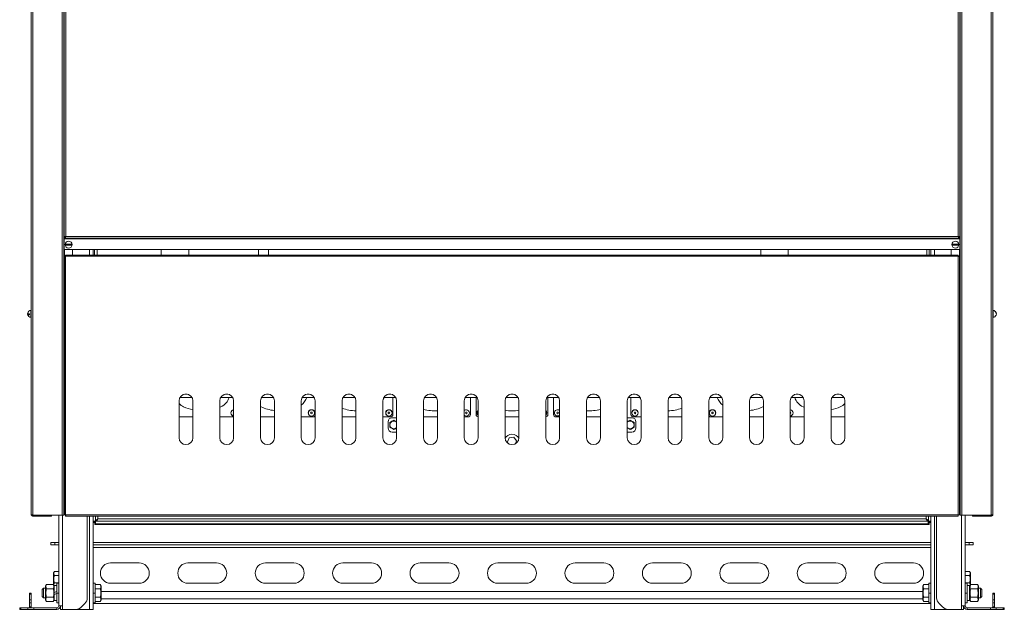
# Model space of a CAD drawing. Units: millimetres. Extents: x -1986 to 2526, y -1907 to 915.
# Drawn here: x -1986 to -778, y -531 to 192 of the extents above; entities that cross this region are included whole.
import ezdxf

# ---------------------------------------------------------------- set-up
doc = ezdxf.new("R2010")
doc.units = ezdxf.units.MM

msp = doc.modelspace()

# ---------------------------------------------------------------- linework, layer by layer
at = {"color": 7, "linetype": 'Continuous', "lineweight": 15}
for p, q in [((-1971.8, 641), (-1971.8, -415)), ((-1931.8, 640.7), (-1931.8, -415.8)), ((-831.8, 640.7), (-831.8, -415.8)), ((-791.8, 641), (-791.8, -415)), ((-1931.3, 440.7), (-1931.3, -74.6)), ((-832.3, -74.6), (-832.3, 440.7)), ((-1931.3, -74.6), (-1930.3, -74.6)), ((-1929.9, -75), (-1931.3, -75)), ((-1931.3, -75), (-1931.3, -76)), ((-1929.9, -76), (-1931.3, -76)), ((-1931.3, -76), (-1931.3, -77)), ((-1931.3, -77), (-1931.3, -90)), ((-1929.9, -76), (-1929.9, -75)), ((-1929.9, -76), (-833.6, -76)), ((-1929.4, -83.4), (-1922.2, -83.4)), ((-1922.2, -84.6), (-1929.4, -84.6)), ((-841.4, -83.4), (-834.2, -83.4)), ((-834.2, -84.6), (-841.4, -84.6)), ((-833.6, -76), (-833.6, -75)), ((-832.3, -75), (-833.6, -75)), ((-832.3, -76), (-833.6, -76)), ((-832.3, -74.6), (-833.3, -74.6)), ((-832.3, -75), (-832.3, -76)), ((-832.3, -76), (-832.3, -77)), ((-832.3, -77), (-832.3, -90)), ((-832.3, -90), (-1931.3, -90)), ((-1920.8, -97), (-1920.8, -90)), ((-1895.8, -97), (-1895.8, -90)), ((-1893.8, -97), (-1893.8, -90)), ((-1812.1, -90), (-1812.1, -97)), ((-1778.4, -97), (-1778.4, -90)), ((-1692.7, -90), (-1692.7, -97)), ((-1680.7, -97), (-1680.7, -90)), ((-1076.6, -90), (-1076.6, -97)), ((-1042.9, -97), (-1042.9, -90)), ((-869.8, -90), (-869.8, -97)), ((-867.8, -97), (-867.8, -90)), ((-842.8, -97), (-842.8, -90)), ((-1930.8, -415.6), (-1930.8, -98.4)), ((-1929.8, -98.4), (-1930.8, -98.4)), ((-1929.4, -98), (-1929.4, -97)), ((-1929.4, -97), (-834.2, -97)), ((-834.2, -98), (-834.2, -97)), ((-833.8, -98.4), (-832.8, -98.4)), ((-832.8, -98.4), (-832.8, -415.6)), ((-1930.8, -141.8), (-1931.8, -141.8)), ((-832.8, -141.8), (-831.8, -141.8)), ((-1973.9, -169), (-1973.9, -170.2)), ((-1971.8, -164.7), (-1972, -164.7)), ((-1972, -164.7), (-1972, -173.2)), ((-1931.8, -161.8), (-1930.8, -161.8)), ((-831.8, -161.8), (-832.8, -161.8)), ((-791.5, -164.7), (-791.8, -164.7)), ((-791.5, -170.6), (-791.5, -164.7)), ((-789.6, -165.8), (-789.6, -165.4)), ((-1972, -173.2), (-1971.8, -173.2)), ((-791.8, -173.2), (-791.5, -173.2)), ((-791.5, -173.2), (-791.5, -170.6)), ((-1790.3, -275.9), (-1790.3, -320.9)), ((-1789.1, -271.5), (-1774.5, -271.5)), ((-1773.3, -320.9), (-1773.3, -275.9)), ((-1740.3, -275.9), (-1740.3, -320.9)), ((-1739.1, -271.5), (-1724.5, -271.5)), ((-1723.3, -320.9), (-1723.3, -275.9)), ((-1690.3, -275.9), (-1690.3, -320.9)), ((-1689.1, -271.5), (-1674.5, -271.5)), ((-1673.3, -320.9), (-1673.3, -275.9)), ((-1640.3, -275.9), (-1640.3, -320.9)), ((-1639.1, -271.5), (-1624.5, -271.5)), ((-1623.3, -320.9), (-1623.3, -275.9)), ((-1590.3, -275.9), (-1590.3, -320.9)), ((-1589.1, -271.5), (-1574.5, -271.5)), ((-1573.3, -320.9), (-1573.3, -275.9)), ((-1540.3, -275.9), (-1540.3, -320.9)), ((-1539.1, -271.5), (-1524.5, -271.5)), ((-1527.8, -271.5), (-1527.8, -292.5)), ((-1523.3, -320.9), (-1523.3, -275.9)), ((-1490.3, -275.9), (-1490.3, -320.9)), ((-1489.1, -271.5), (-1474.5, -271.5)), ((-1473.3, -320.9), (-1473.3, -275.9)), ((-1440.3, -275.9), (-1440.3, -320.9)), ((-1439.1, -271.5), (-1424.5, -271.5)), ((-1432.8, -271.5), (-1432.8, -292.5)), ((-1425.8, -271.5), (-1425.8, -292.5)), ((-1423.3, -320.9), (-1423.3, -275.9)), ((-1390.3, -275.9), (-1390.3, -320.9)), ((-1389.1, -271.5), (-1374.5, -271.5)), ((-1373.3, -320.9), (-1373.3, -275.9)), ((-1340.3, -275.9), (-1340.3, -320.9)), ((-1339.1, -271.5), (-1324.5, -271.5)), ((-1337.8, -271.5), (-1337.8, -292.5)), ((-1330.8, -271.5), (-1330.8, -292.5)), ((-1323.3, -320.9), (-1323.3, -275.9)), ((-1290.3, -275.9), (-1290.3, -320.9)), ((-1289.1, -271.5), (-1274.5, -271.5)), ((-1273.3, -320.9), (-1273.3, -275.9)), ((-1240.3, -275.9), (-1240.3, -320.9)), ((-1239.1, -271.5), (-1224.5, -271.5)), ((-1235.8, -271.5), (-1235.8, -292.5)), ((-1223.3, -320.9), (-1223.3, -275.9)), ((-1190.3, -275.9), (-1190.3, -320.9)), ((-1189.1, -271.5), (-1174.5, -271.5)), ((-1173.3, -320.9), (-1173.3, -275.9)), ((-1140.3, -275.9), (-1140.3, -320.9)), ((-1139.1, -271.5), (-1124.5, -271.5)), ((-1123.3, -320.9), (-1123.3, -275.9)), ((-1090.3, -275.9), (-1090.3, -320.9)), ((-1089.1, -271.5), (-1074.5, -271.5)), ((-1073.3, -320.9), (-1073.3, -275.9)), ((-1040.3, -275.9), (-1040.3, -320.9)), ((-1039.1, -271.5), (-1024.5, -271.5)), ((-1023.3, -320.9), (-1023.3, -275.9)), ((-990.3, -275.9), (-990.3, -320.9)), ((-989.1, -271.5), (-974.5, -271.5)), ((-973.3, -320.9), (-973.3, -275.9)), ((-1740.3, -283.6), (-1739, -283)), ((-1690.3, -282.7), (-1689.6, -283)), ((-1074, -283), (-1073.3, -282.7)), ((-1024.6, -283), (-1023.3, -283.6)), ((-1773.3, -295.5), (-1790.3, -295.5)), ((-1723.3, -295.5), (-1740.3, -295.5)), ((-1673.3, -295.5), (-1690.3, -295.5)), ((-1625.8, -295.5), (-1640.3, -295.5)), ((-1573.3, -295.5), (-1590.3, -295.5)), ((-1530.8, -295.5), (-1540.3, -295.5)), ((-1533.8, -301.5), (-1533.8, -309)), ((-1523.3, -296.5), (-1528.8, -296.5)), ((-1473.3, -295.5), (-1490.3, -295.5)), ((-1435.8, -295.5), (-1440.3, -295.5)), ((-1373.3, -295.5), (-1390.3, -295.5)), ((-1323.3, -295.5), (-1327.8, -295.5)), ((-1273.3, -295.5), (-1290.3, -295.5)), ((-1234.8, -296.5), (-1240.3, -296.5)), ((-1223.3, -295.5), (-1232.8, -295.5)), ((-1229.8, -309), (-1229.8, -301.5)), ((-1173.3, -295.5), (-1190.3, -295.5)), ((-1123.3, -295.5), (-1137.8, -295.5)), ((-1073.3, -295.5), (-1090.3, -295.5)), ((-1023.3, -295.5), (-1040.3, -295.5)), ((-973.3, -295.5), (-990.3, -295.5)), ((-1528.8, -314), (-1523.3, -314)), ((-1240.3, -314), (-1234.8, -314)), ((-1385.3, -320.9), (-1387.5, -326.2)), ((-1379.6, -320.1), (-1385.3, -320.9)), ((-1376.1, -324.7), (-1379.6, -320.1)), ((-1377.5, -328.2), (-1376.1, -324.7)), ((-1387.5, -326.2), (-1385.9, -328.3)), ((-1930.8, -341.8), (-1931.8, -341.8)), ((-832.8, -341.8), (-831.8, -341.8)), ((-1931.8, -361.8), (-1930.8, -361.8)), ((-831.8, -361.8), (-832.8, -361.8)), ((-1969.8, -415.8), (-1933.8, -415.8)), ((-1969.8, -416), (-1969.8, -417)), ((-1969.8, -416), (-1946.8, -416)), ((-1969.8, -417), (-1946.8, -417)), ((-1946.8, -417), (-1946.8, -416)), ((-1937.8, -527), (-1937.8, -415.8)), ((-1931.8, -415.8), (-1933.8, -415.8)), ((-1930.8, -415.6), (-1931.8, -415.6)), ((-1929.8, -415.6), (-1930.8, -415.6)), ((-1929.6, -415.6), (-1929.2, -415.6)), ((-1929.4, -416), (-1929.4, -417)), ((-834.2, -417), (-1929.4, -417)), ((-1902.8, -417), (-1902.8, -517.3)), ((-1895.8, -531.5), (-1895.8, -417)), ((-1892.8, -423.2), (-1892.8, -417)), ((-870.8, -417), (-870.8, -423.2)), ((-867.8, -531.5), (-867.8, -417)), ((-860.8, -517.3), (-860.8, -417)), ((-833.9, -415.6), (-834.4, -415.6)), ((-834.2, -416), (-834.2, -417)), ((-833.8, -415.6), (-832.8, -415.6)), ((-832.8, -415.6), (-831.8, -415.6)), ((-831.8, -415.8), (-829.8, -415.8)), ((-793.8, -415.8), (-829.8, -415.8)), ((-825.8, -415.8), (-825.8, -527)), ((-793.8, -416), (-816.8, -416)), ((-816.8, -417), (-816.8, -416)), ((-793.8, -417), (-816.8, -417)), ((-793.8, -416), (-793.8, -417)), ((-1895.8, -423.2), (-1892.8, -423.2)), ((-1895.8, -425.1), (-1893.8, -425.1)), ((-1893.4, -427.5), (-1893.4, -425.5)), ((-1893.4, -427.5), (-870.1, -427.5)), ((-1892.6, -426.5), (-1892.6, -423.5)), ((-871, -423.5), (-1892.6, -423.5)), ((-871, -426.5), (-1892.6, -426.5)), ((-871, -426.5), (-871, -423.5)), ((-867.8, -423.2), (-870.8, -423.2)), ((-870.1, -427.5), (-870.1, -425.5)), ((-867.8, -425.1), (-869.8, -425.1)), ((-1947.5, -452.5), (-1947.5, -449.5)), ((-1947.5, -449.5), (-1942.5, -449.5)), ((-1942.5, -452.5), (-1947.5, -452.5)), ((-1942.5, -449.5), (-1942.5, -452.5)), ((-1942.5, -449.5), (-1937.8, -449.5)), ((-1942.5, -452.5), (-1937.8, -452.5)), ((-1895.8, -449.5), (-867.8, -449.5)), ((-1895.8, -452.5), (-867.8, -452.5)), ((-825.8, -449.5), (-821, -449.5)), ((-825.8, -452.5), (-821, -452.5)), ((-821, -452.5), (-821, -449.5)), ((-821, -449.5), (-816, -449.5)), ((-816, -452.5), (-821, -452.5)), ((-816, -449.5), (-816, -452.5)), ((-1839.3, -474.5), (-1874.3, -474.5)), ((-1744.3, -474.5), (-1779.3, -474.5)), ((-1649.3, -474.5), (-1684.3, -474.5)), ((-1554.3, -474.5), (-1589.3, -474.5)), ((-1459.3, -474.5), (-1494.3, -474.5)), ((-1364.3, -474.5), (-1399.3, -474.5)), ((-1269.3, -474.5), (-1304.3, -474.5)), ((-1174.3, -474.5), (-1209.3, -474.5)), ((-1079.3, -474.5), (-1114.3, -474.5)), ((-984.3, -474.5), (-1019.3, -474.5)), ((-889.3, -474.5), (-924.3, -474.5)), ((-1943.2, -485.2), (-1944.2, -486.9)), ((-1944.2, -486.9), (-1944.2, -501.6)), ((-1937.8, -485.2), (-1943.2, -485.2)), ((-1937.8, -489.8), (-1943.2, -489.8)), ((-825.8, -485.2), (-820.3, -485.2)), ((-825.8, -489.8), (-820.3, -489.8)), ((-819.4, -486.9), (-820.3, -485.2)), ((-819.4, -501.6), (-819.4, -486.9)), ((-1956.7, -505.5), (-1958.3, -507.1)), ((-1958.3, -507.1), (-1958.3, -515.9)), ((-1954.1, -505.5), (-1956.7, -505.5)), ((-1956.7, -505.5), (-1956.7, -511.5)), ((-1952.8, -501.1), (-1954.1, -503.2)), ((-1954.1, -519.7), (-1954.1, -503.2)), ((-1944.5, -501.1), (-1952.8, -501.1)), ((-1952.8, -506.3), (-1944.5, -506.3)), ((-1943.3, -503.2), (-1944.5, -501.1)), ((-1940.3, -502.4), (-1943.3, -502.4)), ((-1943.3, -502.4), (-1943.3, -510.9)), ((-1937.8, -499.1), (-1943.2, -499.1)), ((-1937.8, -499.5), (-1940.3, -499.5)), ((-1940.3, -511.5), (-1940.3, -499.5)), ((-1893.3, -499.5), (-1895.8, -499.5)), ((-1893.3, -499.5), (-1893.3, -511.5)), ((-1886.8, -501.1), (-1893.3, -501.1)), ((-1886.8, -506.3), (-1893.3, -506.3)), ((-1885.8, -502.9), (-1886.8, -501.1)), ((-1885.8, -511.5), (-1885.8, -502.9)), ((-1874.3, -499.5), (-1839.3, -499.5)), ((-1779.3, -499.5), (-1744.3, -499.5)), ((-1684.3, -499.5), (-1649.3, -499.5)), ((-1589.3, -499.5), (-1554.3, -499.5)), ((-1494.3, -499.5), (-1459.3, -499.5)), ((-1399.3, -499.5), (-1364.3, -499.5)), ((-1304.3, -499.5), (-1269.3, -499.5)), ((-1209.3, -499.5), (-1174.3, -499.5)), ((-1114.3, -499.5), (-1079.3, -499.5)), ((-1019.3, -499.5), (-984.3, -499.5)), ((-924.3, -499.5), (-889.3, -499.5)), ((-876.7, -501.1), (-877.8, -502.9)), ((-877.8, -502.9), (-877.8, -520)), ((-876.7, -501.1), (-870.3, -501.1)), ((-876.7, -506.3), (-870.3, -506.3)), ((-867.8, -499.5), (-870.3, -499.5)), ((-870.3, -511.5), (-870.3, -499.5)), ((-825.8, -499.1), (-820.3, -499.1)), ((-823.3, -499.5), (-825.8, -499.5)), ((-823.3, -499.5), (-823.3, -511.5)), ((-820.3, -502.4), (-823.3, -502.4)), ((-819, -501.1), (-820.3, -503.2)), ((-820.3, -520.6), (-820.3, -502.4)), ((-819, -501.1), (-810.7, -501.1)), ((-810.7, -506.3), (-819, -506.3)), ((-809.5, -503.2), (-810.7, -501.1)), ((-809.5, -503.2), (-809.5, -511.5)), ((-806.9, -505.5), (-809.5, -505.5)), ((-805.3, -507.1), (-806.9, -505.5)), ((-806.9, -517.5), (-806.9, -505.5)), ((-805.3, -511.5), (-805.3, -507.1)), ((-1973.8, -511.5), (-1971.8, -511.5)), ((-1973.8, -512.9), (-1973.8, -511.5)), ((-1973.8, -520), (-1973.8, -512.9)), ((-1971.8, -511.5), (-1971.8, -512.9)), ((-1971.8, -512.9), (-1971.8, -520)), ((-1958.3, -515.9), (-1956.7, -517.5)), ((-1956.7, -511.5), (-1956.7, -517.5)), ((-1956.7, -517.5), (-1954.1, -517.5)), ((-1952.8, -516.7), (-1944.5, -516.7)), ((-1943.3, -513.1), (-1943.3, -510.9)), ((-1943.3, -513.1), (-1943.3, -520.6)), ((-1940.3, -523.5), (-1940.3, -511.5)), ((-1893.3, -511.5), (-1893.3, -523.5)), ((-1886.8, -516.7), (-1893.3, -516.7)), ((-877.8, -509.5), (-1885.8, -509.5)), ((-1885.8, -520), (-1885.8, -511.5)), ((-876.7, -516.7), (-870.3, -516.7)), ((-870.3, -523.5), (-870.3, -511.5)), ((-823.3, -511.5), (-823.3, -523.5)), ((-810.7, -516.7), (-819, -516.7)), ((-809.5, -511.5), (-809.5, -519.7)), ((-809.5, -517.5), (-806.9, -517.5)), ((-806.9, -517.5), (-805.3, -515.9)), ((-805.3, -515.9), (-805.3, -511.5)), ((-791.8, -511.5), (-789.8, -511.5)), ((-791.8, -512.9), (-791.8, -511.5)), ((-791.8, -520), (-791.8, -512.9)), ((-789.8, -511.5), (-789.8, -512.9)), ((-789.8, -512.9), (-789.8, -520)), ((-1985.8, -531.5), (-1985.8, -529.5)), ((-1985.8, -529.5), (-1984.3, -529.5)), ((-1984.3, -531.5), (-1985.8, -531.5)), ((-1984.3, -529.5), (-1975.7, -529.5)), ((-1975.7, -531.5), (-1984.3, -531.5)), ((-1975.7, -529.5), (-1968.6, -529.5)), ((-1968.6, -531.5), (-1975.7, -531.5)), ((-1973.8, -523.5), (-1973.8, -520)), ((-1973.8, -528.5), (-1973.8, -523.5)), ((-1971.8, -520), (-1971.8, -523.5)), ((-1971.8, -528.5), (-1971.8, -523.5)), ((-1940.3, -529.5), (-1968.6, -529.5)), ((-1940.3, -531.5), (-1968.6, -531.5)), ((-1954.1, -519.7), (-1952.8, -521.8)), ((-1952.8, -521.8), (-1944.5, -521.8)), ((-1944.5, -521.8), (-1943.3, -519.7)), ((-1943.3, -520.6), (-1940.3, -520.6)), ((-1940.3, -523.5), (-1937.8, -523.5)), ((-1933.3, -527), (-1937.8, -527)), ((-1935.8, -531.5), (-1935.8, -527)), ((-1933.3, -531.5), (-1935.8, -531.5)), ((-1933.3, -531.5), (-1933.3, -527)), ((-1916.9, -531.5), (-1933.3, -531.5)), ((-1900.3, -531.5), (-1916.9, -531.5)), ((-1909.8, -528.5), (-1905.7, -524.4)), ((-1895.8, -531.5), (-1900.3, -531.5)), ((-1895.8, -523.5), (-1893.3, -523.5)), ((-867.8, -524.5), (-1895.8, -524.5)), ((-1893.3, -521.8), (-1886.8, -521.8)), ((-1886.8, -521.8), (-1885.8, -520)), ((-877.8, -520), (-876.7, -521.8)), ((-870.3, -521.8), (-876.7, -521.8)), ((-870.3, -523.5), (-867.8, -523.5)), ((-863.3, -531.5), (-867.8, -531.5)), ((-846.6, -531.5), (-863.3, -531.5)), ((-857.8, -524.4), (-853.7, -528.5)), ((-830.3, -531.5), (-846.6, -531.5)), ((-830.3, -531.5), (-830.3, -527)), ((-825.8, -527), (-830.3, -527)), ((-827.8, -531.5), (-830.3, -531.5)), ((-827.8, -531.5), (-827.8, -527)), ((-825.8, -523.5), (-823.3, -523.5)), ((-823.3, -520.6), (-820.3, -520.6)), ((-823.3, -529.5), (-794.9, -529.5)), ((-823.3, -531.5), (-794.9, -531.5)), ((-820.3, -519.7), (-819, -521.8)), ((-810.7, -521.8), (-819, -521.8)), ((-810.7, -521.8), (-809.5, -519.7)), ((-794.9, -529.5), (-787.8, -529.5)), ((-787.8, -531.5), (-794.9, -531.5)), ((-791.8, -523.5), (-791.8, -520)), ((-791.8, -523.5), (-791.8, -528.5)), ((-789.8, -520), (-789.8, -523.5)), ((-789.8, -523.5), (-789.8, -528.5)), ((-787.8, -529.5), (-779.2, -529.5)), ((-779.2, -531.5), (-787.8, -531.5)), ((-779.2, -529.5), (-777.8, -529.5)), ((-777.8, -531.5), (-779.2, -531.5)), ((-777.8, -529.5), (-777.8, -531.5))]:
    msp.add_line(p, q, dxfattribs=at)
at = {"color": 8, "linetype": 'Continuous', "lineweight": 0}
for p, q in [((-1969.8, 641.9), (-1969.8, -415.8)), ((-1933.8, 641.9), (-1933.8, -415.8)), ((-829.8, 641.9), (-829.8, -415.8)), ((-793.8, 641.9), (-793.8, -415.8)), ((-1929.3, 440), (-1929.3, -74)), ((-834.3, -74), (-834.3, 440)), ((-1931.3, -77), (-832.3, -77)), ((-1930.8, -74.6), (-1930.8, -75)), ((-1929.3, -74), (-834.3, -74)), ((-832.8, -74.6), (-832.8, -75)), ((-1930.8, -90), (-1930.8, -98.4)), ((-1900.3, -97), (-1900.3, -90)), ((-1890.8, -97), (-1890.8, -90)), ((-872.8, -90), (-872.8, -97)), ((-863.3, -97), (-863.3, -90)), ((-832.8, -90), (-832.8, -98.4)), ((-1929.4, -98.5), (-1929.4, -415.4)), ((-834.4, -98.4), (-1929.2, -98.4)), ((-834.2, -415.4), (-834.2, -98.5)), ((-1931.3, -161.8), (-1931.3, -141.8)), ((-832.3, -161.8), (-832.3, -141.8)), ((-1783.1, -267.5), (-1780.5, -267.5)), ((-1733.1, -267.5), (-1730.5, -267.5)), ((-1683.1, -267.5), (-1680.5, -267.5)), ((-1633.1, -267.5), (-1630.5, -267.5)), ((-1583.1, -267.5), (-1580.5, -267.5)), ((-1533.1, -267.5), (-1530.5, -267.5)), ((-1483.1, -267.5), (-1480.5, -267.5)), ((-1433.1, -267.5), (-1430.5, -267.5)), ((-1383.1, -267.5), (-1380.5, -267.5)), ((-1333.1, -267.5), (-1330.5, -267.5)), ((-1283.1, -267.5), (-1280.5, -267.5)), ((-1233.1, -267.5), (-1230.5, -267.5)), ((-1183.1, -267.5), (-1180.5, -267.5)), ((-1133.1, -267.5), (-1130.5, -267.5)), ((-1083.1, -267.5), (-1080.5, -267.5)), ((-1033.1, -267.5), (-1030.5, -267.5)), ((-983.1, -267.5), (-980.5, -267.5)), ((-1931.3, -361.8), (-1931.3, -341.8)), ((-832.3, -361.8), (-832.3, -341.8)), ((-1933.3, -415.8), (-1933.3, -527)), ((-1930.8, -415.6), (-1930.8, -415.6)), ((-1929.2, -415.6), (-834.4, -415.6)), ((-1900.3, -531.5), (-1900.3, -417)), ((-1890.8, -421.1), (-1890.8, -422)), ((-1889.8, -420.5), (-1889.8, -417)), ((-873.8, -420.5), (-1889.8, -420.5)), ((-873.8, -417), (-873.8, -420.5)), ((-872.8, -422), (-872.8, -421.1)), ((-863.3, -531.5), (-863.3, -417)), ((-832.8, -415.6), (-832.8, -415.6)), ((-830.3, -527), (-830.3, -415.8)), ((-1895.8, -455.5), (-867.8, -455.5)), ((-1971.8, -512.9), (-1973.8, -512.9)), ((-1937.8, -511.5), (-1940.3, -511.5)), ((-1895.8, -511.5), (-1893.3, -511.5)), ((-877.8, -518.5), (-1885.8, -518.5)), ((-867.8, -511.5), (-870.3, -511.5)), ((-825.8, -511.5), (-823.3, -511.5)), ((-789.8, -512.9), (-791.8, -512.9)), ((-1984.3, -529.5), (-1984.3, -531.5)), ((-1975.7, -531.5), (-1975.7, -529.5)), ((-1973.8, -520), (-1971.8, -520)), ((-1971.8, -523.5), (-1973.8, -523.5)), ((-1971.8, -528.5), (-1973.8, -528.5)), ((-1968.6, -529.5), (-1968.6, -531.5)), ((-1940.3, -531.5), (-1940.3, -529.5)), ((-823.3, -531.5), (-823.3, -529.5)), ((-794.9, -531.5), (-794.9, -529.5)), ((-791.8, -520), (-789.8, -520)), ((-789.8, -523.5), (-791.8, -523.5)), ((-791.8, -528.5), (-789.8, -528.5)), ((-787.8, -529.5), (-787.8, -531.5)), ((-779.2, -531.5), (-779.2, -529.5))]:
    msp.add_line(p, q, dxfattribs=at)
at = {"color": 7, "linetype": 'Continuous', "lineweight": 15, "flags": 128}
for points in [[(-1976, -168.3), (-1976, -168.4), (-1975.9, -168.6), (-1975.4, -168.8), (-1974.8, -168.9), (-1973.9, -169)], [(-1973.9, -170.2), (-1974.8, -170.1), (-1975.4, -169.9), (-1975.9, -169.7), (-1976, -169.5), (-1975.9, -169.3), (-1975.4, -169.2), (-1974.8, -169), (-1974.6, -169)], [(-1540.2, -275.1), (-1539.2, -273), (-1538.7, -271.5)], [(-1224.9, -271.5), (-1224.3, -273), (-1223.3, -275.1)], [(-1943.3, -510.9), (-1942.3, -510.5), (-1941.3, -510.2), (-1940.3, -509.8)], [(-1940.3, -512), (-1941.3, -512.4), (-1942.3, -512.8), (-1943.3, -513.1)], [(-1973.8, -528.5), (-1973.7, -529), (-1973.6, -529.5)], [(-789.9, -529.5), (-789.8, -529), (-789.8, -528.5)]]:
    msp.add_lwpolyline(points, dxfattribs=at)
at = {"color": 7, "linetype": 'Continuous', "lineweight": 15}
for centre, radius in [((-1925.8, -84), 4.25), ((-837.8, -84), 4.25), ((-1627.8, -290.5), 3.9), ((-1627.8, -290.5), 1), ((-1532.8, -290.5), 3.9), ((-1532.8, -290.5), 1), ((-1437.8, -290.5), 1), ((-1325.8, -290.5), 1), ((-1230.8, -290.5), 3.9), ((-1230.8, -290.5), 1), ((-1135.8, -290.5), 3.9), ((-1135.8, -290.5), 1)]:
    msp.add_circle(centre, radius, dxfattribs=at)
at = {"color": 8, "linetype": 'Continuous', "lineweight": 0}
for centre in [(-1627.8, -290.5), (-1532.8, -290.5), (-1230.8, -290.5), (-1135.8, -290.5)]:
    msp.add_circle(centre, 3.84, dxfattribs=at)
at = {"color": 7, "linetype": 'Continuous', "lineweight": 15}
for centre, radius, start, end in [((-1925.8, -84), 3.67, 170.5904, 189.4096), ((-1925.8, -84), 3.67, 350.5904, 9.4096), ((-837.8, -84), 3.67, 170.5904, 189.4096), ((-837.8, -84), 3.67, 350.5904, 9.4096), ((-1929.4, -98.3), 0.2, 272.5865, 357.4135), ((-834.2, -98.3), 0.2, 182.5865, 267.4135), ((-1971.8, -169), 4.26, 93.2197, 171.7501), ((-791.8, -169), 4.26, 21.6622, 86.7803), ((-791.4, -168.8), 3.81, 357.0531, 62.6095), ((-791.3, -169.2), 3.76, 339.1236, 62.8689), ((-1971.8, -169), 4.26, 188.2499, 266.7803), ((-791.8, -169), 4.26, 273.2197, 338.3378), ((-1781.8, -275.9), 8.5, 0, 180), ((-1731.8, -275.9), 8.5, 0, 180), ((-1746.8, -265.7), 19, 294.2952, 342.4515), ((-1681.8, -275.9), 8.5, 0, 180), ((-1631.8, -275.9), 8.5, 0, 180), ((-1651.8, -265.7), 19, 307.2478, 342.4515), ((-1581.8, -275.9), 8.5, 0, 180), ((-1531.8, -275.9), 8.5, 0, 180), ((-1481.8, -275.9), 8.5, 0, 180), ((-1431.8, -275.9), 8.5, 0, 180), ((-1381.8, -275.9), 8.5, 0, 180), ((-1331.8, -275.9), 8.5, 0, 180), ((-1281.8, -275.9), 8.5, 0, 180), ((-1231.8, -275.9), 8.5, 0, 180), ((-1181.8, -275.9), 8.5, 0, 180), ((-1131.8, -275.9), 8.5, 0, 180), ((-1111.8, -265.7), 19, 197.5485, 232.7522), ((-1081.8, -275.9), 8.5, 0, 180), ((-1031.8, -275.9), 8.5, 0, 180), ((-1016.8, -265.7), 19, 197.5485, 245.7048), ((-981.8, -275.9), 8.5, 0, 180), ((-1776.8, -265.7), 19, 224.7222, 245.7048), ((-1761.8, -232.5), 55.5, 245.7048, 258.032), ((-1722.8, -290.5), 3.9, 97.3659, 180), ((-1722.8, -290.5), 1, 120, 180), ((-1666.8, -232.5), 55.5, 245.7048, 263.2691), ((-1571.8, -232.5), 55.5, 250.5133, 268.4501), ((-1476.8, -232.5), 55.5, 255.911, 273.6184), ((-1437.8, -290.5), 3.9, 230.1317, 129.8683), ((-1420.8, -290.5), 3.9, 129.8683, 180), ((-1381.8, -232.5), 55.5, 261.1835, 278.8165), ((-1342.8, -290.5), 3.9, 309.8683, 50.1317), ((-1325.8, -290.5), 3.9, 50.1317, 180), ((-1286.8, -232.5), 55.5, 266.3816, 284.089), ((-1191.8, -232.5), 55.5, 271.5499, 289.4867), ((-1096.8, -232.5), 55.5, 276.7309, 294.2952), ((-1040.8, -290.5), 3.9, 277.3659, 82.6341), ((-1040.8, -290.5), 1, 300, 60), ((-1001.8, -232.5), 55.5, 281.968, 294.2952), ((-986.8, -265.7), 19, 294.2952, 315.2778), ((-1722.8, -290.5), 3.9, 180, 262.6341), ((-1722.8, -290.5), 1, 180, 240), ((-1625.8, -292.5), 3, 270, 326.4427), ((-1528.8, -301.5), 5, 90, 180), ((-1526.8, -305.2), 4.75, 42.5369, 317.4631), ((-1530.8, -292.5), 3, 270, 0), ((-1435.8, -292.5), 3, 270, 0), ((-1422.8, -292.5), 3, 180, 260.4059), ((-1420.8, -290.5), 3.9, 180, 230.1317), ((-1340.8, -292.5), 3, 279.5941, 0), ((-1327.8, -292.5), 3, 180, 270), ((-1325.8, -290.5), 3.9, 180, 309.8683), ((-1236.8, -305.2), 4.75, 360, 137.4631), ((-1232.8, -292.5), 3, 180, 270), ((-1234.8, -301.5), 5, 0, 90), ((-1137.8, -292.5), 3, 213.5573, 270), ((-1528.8, -309), 5, 180, 270), ((-1236.8, -305.2), 4.75, 222.5369, 360), ((-1234.8, -309), 5, 270, 0), ((-1781.8, -320.9), 8.5, 180, 0), ((-1731.8, -320.9), 8.5, 180, 0), ((-1681.8, -320.9), 8.5, 180, 0), ((-1631.8, -320.9), 8.5, 180, 0), ((-1581.8, -320.9), 8.5, 180, 0), ((-1531.8, -320.9), 8.5, 180, 0), ((-1481.8, -320.9), 8.5, 180, 0), ((-1431.8, -320.9), 8.5, 180, 0), ((-1381.8, -320.9), 8.5, 180, 0), ((-1381.8, -325.5), 9, 21.1759, 158.8241), ((-1331.8, -320.9), 8.5, 180, 0), ((-1281.8, -320.9), 8.5, 180, 0), ((-1231.8, -320.9), 8.5, 180, 0), ((-1181.8, -320.9), 8.5, 180, 0), ((-1131.8, -320.9), 8.5, 180, 0), ((-1081.8, -320.9), 8.5, 180, 0), ((-1031.8, -320.9), 8.5, 180, 0), ((-981.8, -320.9), 8.5, 180, 0), ((-1929.4, -415.6), 0.2, 2.5865, 87.4135), ((-834.2, -415.6), 0.2, 92.5865, 177.4135), ((-1874.3, -487), 12.5, 90, 270), ((-1839.3, -487), 12.5, 270, 90), ((-1779.3, -487), 12.5, 90, 270), ((-1744.3, -487), 12.5, 270, 90), ((-1684.3, -487), 12.5, 90, 270), ((-1649.3, -487), 12.5, 270, 90), ((-1589.3, -487), 12.5, 90, 270), ((-1554.3, -487), 12.5, 270, 90), ((-1494.3, -487), 12.5, 90, 270), ((-1459.3, -487), 12.5, 270, 90), ((-1399.3, -487), 12.5, 90, 270), ((-1364.3, -487), 12.5, 270, 90), ((-1304.3, -487), 12.5, 90, 270), ((-1269.3, -487), 12.5, 270, 90), ((-1209.3, -487), 12.5, 90, 270), ((-1174.3, -487), 12.5, 270, 90), ((-1114.3, -487), 12.5, 90, 270), ((-1079.3, -487), 12.5, 270, 90), ((-1019.3, -487), 12.5, 90, 270), ((-984.3, -487), 12.5, 270, 90), ((-924.3, -487), 12.5, 90, 270), ((-889.3, -487), 12.5, 270, 90), ((-1912.8, -517.3), 10, 315, 0), ((-850.8, -517.3), 10, 180, 225), ((-1970.8, -528.5), 1, 180, 270), ((-1940.3, -527), 4.5, 270, 0), ((-1940.3, -527), 2.5, 270, 0), ((-1916.9, -521.5), 10, 270, 315), ((-846.6, -521.5), 10, 225, 270), ((-823.3, -527), 4.5, 180, 270), ((-823.3, -527), 2.5, 180, 270), ((-792.8, -528.5), 1, 270, 0)]:
    msp.add_arc(centre, radius, start, end, dxfattribs=at)
at = {"color": 8, "linetype": 'Continuous', "lineweight": 0}
for centre, start, end in [((-1722.8, -290.5), 97.4762, 180), ((-1437.8, -290.5), 229.415, 130.585), ((-1420.8, -290.5), 130.585, 180), ((-1342.8, -290.5), 310.585, 49.415), ((-1325.8, -290.5), 49.415, 180), ((-1040.8, -290.5), 277.4762, 82.5238), ((-1722.8, -290.5), 180, 262.5238), ((-1420.8, -290.5), 180, 229.415), ((-1325.8, -290.5), 180, 310.585)]:
    msp.add_arc(centre, 3.84, start, end, dxfattribs=at)
at = {"color": 7, "linetype": 'Continuous', "lineweight": 15}
for points, knots in [([(-1929.3, -74), (-1929.5, -74), (-1930, -74.1), (-1930.6, -74.2), (-1931, -74.4), (-1931.2, -74.5), (-1931.3, -74.6), (-1931.3, -74.6)], [0, 0, 0, 0, 0.2192039, 0.4384153, 0.6576341, 0.8768539, 1, 1, 1, 1]), ([(-1929.3, -74), (-1929.4, -74), (-1929.6, -74.1), (-1930, -74.3), (-1930.2, -74.4), (-1930.3, -74.5), (-1930.3, -74.6), (-1930.3, -74.6)], [0, 0, 0, 0, 0.232394, 0.464789, 0.697116, 0.929422, 1, 1, 1, 1]), ([(-1929.9, -76), (-1929.9, -75.9), (-1929.8, -75.9), (-1929.6, -75.5), (-1929.5, -75), (-1929.4, -74.4), (-1929.3, -74.1), (-1929.3, -74)], [0, 0, 0, 0, 0.2192058, 0.4384195, 0.6576397, 0.8768536, 1, 1, 1, 1]), ([(-1929.9, -75), (-1929.9, -74.9), (-1929.8, -74.9), (-1929.6, -74.7), (-1929.5, -74.4), (-1929.4, -74.2), (-1929.3, -74), (-1929.3, -74)], [0, 0, 0, 0, 0.2324105, 0.4648022, 0.6971043, 0.9294094, 1, 1, 1, 1]), ([(-834.3, -74), (-834.2, -74.2), (-834.1, -74.6), (-834, -75.3), (-833.9, -75.7), (-833.7, -75.9), (-833.7, -75.9), (-833.6, -76)], [0, 0, 0, 0, 0.219205, 0.438419, 0.657638, 0.876855, 1, 1, 1, 1]), ([(-832.3, -74.6), (-832.3, -74.6), (-832.3, -74.5), (-832.7, -74.3), (-833.2, -74.2), (-833.8, -74.1), (-834.1, -74), (-834.3, -74)], [0, 0, 0, 0, 0.2192012, 0.4384139, 0.657637, 0.8768567, 1, 1, 1, 1]), ([(-834.3, -74), (-834.2, -74.1), (-834.1, -74.3), (-834, -74.6), (-833.8, -74.9), (-833.7, -74.9), (-833.6, -75), (-833.6, -75)], [0, 0, 0, 0, 0.232409, 0.464804, 0.697108, 0.929428, 1, 1, 1, 1]), ([(-833.3, -74.6), (-833.3, -74.6), (-833.3, -74.5), (-833.5, -74.3), (-833.8, -74.2), (-834.1, -74), (-834.2, -74), (-834.3, -74)], [0, 0, 0, 0, 0.232404, 0.464785, 0.697096, 0.929414, 1, 1, 1, 1]), ([(-1930.8, -98.4), (-1930.8, -98.4), (-1930.8, -98.4), (-1930.6, -98.4), (-1930.5, -98.5), (-1930.2, -98.5), (-1929.9, -98.5), (-1929.5, -98.5), (-1929.4, -98.5)], [0, 0, 0, 0, 0.151692, 0.295738, 0.432158, 0.561017, 0.795154, 1, 1, 1, 1]), ([(-1929.8, -98.4), (-1929.8, -98.4), (-1929.8, -98.4), (-1929.7, -98.4), (-1929.7, -98.5), (-1929.6, -98.5), (-1929.5, -98.5), (-1929.4, -98.5), (-1929.4, -98.5)], [0, 0, 0, 0, 0.160478, 0.310015, 0.448915, 0.577608, 0.805281, 1, 1, 1, 1]), ([(-1929.2, -98.4), (-1929.2, -98.2), (-1929.2, -98), (-1929.2, -97.7), (-1929.2, -97.4), (-1929.3, -97.2), (-1929.3, -97), (-1929.4, -97), (-1929.4, -97)], [0, 0, 0, 0, 0.168442, 0.324493, 0.468153, 0.599433, 0.824055, 1, 1, 1, 1]), ([(-1929.2, -98.4), (-1929.2, -98.3), (-1929.2, -98.3), (-1929.2, -98.2), (-1929.2, -98.1), (-1929.3, -98), (-1929.3, -98), (-1929.4, -98), (-1929.4, -98)], [0, 0, 0, 0, 0.162348, 0.313544, 0.453764, 0.58325, 0.810402, 1, 1, 1, 1]), ([(-834.2, -97), (-834.2, -97), (-834.2, -97), (-834.3, -97.1), (-834.3, -97.3), (-834.3, -97.5), (-834.4, -97.9), (-834.4, -98.2), (-834.4, -98.4)], [0, 0, 0, 0, 0.1516907, 0.2957328, 0.4321606, 0.5610137, 0.7951601, 1, 1, 1, 1]), ([(-834.2, -98), (-834.2, -98), (-834.2, -98), (-834.3, -98), (-834.3, -98), (-834.3, -98.1), (-834.4, -98.2), (-834.4, -98.3), (-834.4, -98.4)], [0, 0, 0, 0, 0.1604936, 0.3100242, 0.4489259, 0.5776106, 0.8052616, 1, 1, 1, 1]), ([(-834.2, -98.5), (-834.1, -98.5), (-833.8, -98.5), (-833.5, -98.5), (-833.2, -98.5), (-833, -98.5), (-832.8, -98.4), (-832.8, -98.4), (-832.8, -98.4)], [0, 0, 0, 0, 0.168451, 0.324489, 0.468155, 0.59943, 0.824059, 1, 1, 1, 1]), ([(-834.2, -98.5), (-834.1, -98.5), (-834.1, -98.5), (-834, -98.5), (-833.9, -98.5), (-833.8, -98.5), (-833.8, -98.4), (-833.8, -98.4), (-833.8, -98.4)], [0, 0, 0, 0, 0.1623762, 0.3135344, 0.4537672, 0.583264, 0.8104188, 1, 1, 1, 1]), ([(-1531.8, -302.3), (-1530.9, -301.8), (-1529.2, -300.8), (-1527.6, -299.9), (-1526.8, -299.4)], [0, 0, 0, 0, 0.534716, 1, 1, 1, 1]), ([(-1526.8, -299.4), (-1525.9, -299.9), (-1524.7, -300.6), (-1523.6, -301.3), (-1523.3, -301.5)], [0, 0, 0, 0, 0.764467, 1, 1, 1, 1]), ([(-1240.3, -301.5), (-1239.9, -301.2), (-1238.7, -300.6), (-1237.6, -299.9), (-1236.8, -299.4)], [0, 0, 0, 0, 0.335747, 1, 1, 1, 1]), ([(-1236.8, -299.4), (-1235.9, -299.9), (-1234.2, -300.9), (-1232.6, -301.9), (-1231.8, -302.3)], [0, 0, 0, 0, 0.534717, 1, 1, 1, 1]), ([(-1531.8, -308.1), (-1531.8, -307.8), (-1531.8, -306.7), (-1531.8, -304.7), (-1531.8, -303), (-1531.8, -302.3)], [0, 0, 0, 0, 0.131677, 0.63595, 1, 1, 1, 1]), ([(-1526.8, -311), (-1527.7, -310.5), (-1529.3, -309.5), (-1531, -308.5), (-1531.8, -308.1)], [0, 0, 0, 0, 0.534717, 1, 1, 1, 1]), ([(-1523.3, -309), (-1523.7, -309.2), (-1524.8, -309.9), (-1526, -310.5), (-1526.8, -311)], [0, 0, 0, 0, 0.335744, 1, 1, 1, 1]), ([(-1236.8, -311), (-1237.7, -310.5), (-1238.8, -309.8), (-1240, -309.1), (-1240.3, -309)], [0, 0, 0, 0, 0.764464, 1, 1, 1, 1]), ([(-1231.8, -308.1), (-1232.7, -308.6), (-1234.3, -309.6), (-1236, -310.5), (-1236.8, -311)], [0, 0, 0, 0, 0.534716, 1, 1, 1, 1]), ([(-1231.8, -302.3), (-1231.8, -303), (-1231.8, -304.7), (-1231.8, -306.7), (-1231.8, -307.8), (-1231.8, -308.1)], [0, 0, 0, 0, 0.36405, 0.868323, 1, 1, 1, 1]), ([(-1969.8, -415.8), (-1970, -415.7), (-1970.6, -415.6), (-1971.2, -415.4), (-1971.7, -415.2), (-1971.7, -415), (-1971.8, -415)], [0, 0, 0, 0, 0.250001, 0.500004, 0.750003, 1, 1, 1, 1]), ([(-1971.8, -415), (-1971.8, -415.2), (-1971.7, -415.7), (-1971.3, -416.3), (-1970.8, -416.7), (-1970.2, -416.9), (-1969.9, -417), (-1969.8, -417)], [0, 0, 0, 0, 0.222591, 0.445198, 0.667816, 0.89044, 1, 1, 1, 1]), ([(-1970.5, -415.6), (-1970.5, -415.6), (-1970.4, -415.8), (-1970.1, -415.9), (-1969.9, -415.9), (-1969.8, -416)], [0, 0, 0, 0, 0.13328, 0.586633, 1, 1, 1, 1]), ([(-1929.4, -415.4), (-1929.5, -415.4), (-1929.7, -415.4), (-1930.1, -415.4), (-1930.3, -415.4), (-1930.6, -415.4), (-1930.7, -415.5), (-1930.8, -415.5), (-1930.8, -415.6)], [0, 0, 0, 0, 0.168452, 0.324492, 0.46816, 0.599434, 0.824064, 1, 1, 1, 1]), ([(-1929.4, -415.4), (-1929.4, -415.4), (-1929.5, -415.4), (-1929.6, -415.4), (-1929.6, -415.4), (-1929.7, -415.4), (-1929.8, -415.5), (-1929.8, -415.5), (-1929.8, -415.6)], [0, 0, 0, 0, 0.162379, 0.313533, 0.453769, 0.583257, 0.810418, 1, 1, 1, 1]), ([(-1929.4, -417), (-1929.4, -416.9), (-1929.3, -416.9), (-1929.3, -416.8), (-1929.3, -416.7), (-1929.2, -416.4), (-1929.2, -416), (-1929.2, -415.7), (-1929.2, -415.6)], [0, 0, 0, 0, 0.151691, 0.295742, 0.432168, 0.561018, 0.795167, 1, 1, 1, 1]), ([(-1929.4, -416), (-1929.4, -416), (-1929.3, -416), (-1929.3, -415.9), (-1929.3, -415.9), (-1929.2, -415.8), (-1929.2, -415.7), (-1929.2, -415.6), (-1929.2, -415.6)], [0, 0, 0, 0, 0.160497, 0.310022, 0.448932, 0.577632, 0.805274, 1, 1, 1, 1]), ([(-1892.8, -423.2), (-1892.7, -423), (-1892.6, -422.5), (-1891.8, -421.8), (-1890.9, -421.1), (-1890.1, -420.7), (-1889.8, -420.5)], [0, 0, 0, 0, 0.280311, 0.530238, 0.780091, 1, 1, 1, 1]), ([(-1891.2, -422.6), (-1891.7, -422.8), (-1892.2, -422.9), (-1892.7, -423.1), (-1892.7, -423.1)], [0, 0, 0, 0, 0.8398322, 1, 1, 1, 1]), ([(-1889.8, -420.5), (-1890, -420.9), (-1890.5, -421.7), (-1891.3, -422.7), (-1891.9, -423.3), (-1892.4, -423.4), (-1892.6, -423.5)], [0, 0, 0, 0, 0.280311, 0.530236, 0.780089, 1, 1, 1, 1]), ([(-873.8, -420.5), (-873.3, -420.7), (-872.5, -421.2), (-871.5, -421.9), (-870.9, -422.6), (-870.8, -423), (-870.8, -423.2)], [0, 0, 0, 0, 0.280307, 0.530238, 0.780093, 1, 1, 1, 1]), ([(-871, -423.5), (-871.3, -423.4), (-871.7, -423.3), (-872.5, -422.5), (-873.1, -421.5), (-873.6, -420.8), (-873.8, -420.5)], [0, 0, 0, 0, 0.2803096, 0.5302356, 0.7800888, 1, 1, 1, 1]), ([(-870.8, -423.1), (-871.2, -423), (-871.7, -422.8), (-872.2, -422.6), (-872.3, -422.6)], [0, 0, 0, 0, 0.8194272, 1, 1, 1, 1]), ([(-834.4, -415.6), (-834.4, -415.7), (-834.4, -415.9), (-834.3, -416.2), (-834.3, -416.5), (-834.3, -416.7), (-834.2, -416.9), (-834.2, -416.9), (-834.2, -417)], [0, 0, 0, 0, 0.168439, 0.324493, 0.468162, 0.599439, 0.824063, 1, 1, 1, 1]), ([(-834.4, -415.6), (-834.4, -415.6), (-834.4, -415.7), (-834.3, -415.8), (-834.3, -415.8), (-834.3, -415.9), (-834.2, -415.9), (-834.2, -416), (-834.2, -416)], [0, 0, 0, 0, 0.162336, 0.3135299, 0.4537835, 0.5832611, 0.8104357, 1, 1, 1, 1]), ([(-832.8, -415.6), (-832.8, -415.5), (-832.8, -415.5), (-832.9, -415.5), (-833.1, -415.4), (-833.3, -415.4), (-833.7, -415.4), (-834, -415.4), (-834.2, -415.4)], [0, 0, 0, 0, 0.151689, 0.295737, 0.432162, 0.56102, 0.795155, 1, 1, 1, 1]), ([(-833.8, -415.6), (-833.8, -415.5), (-833.8, -415.5), (-833.8, -415.5), (-833.9, -415.4), (-833.9, -415.4), (-834, -415.4), (-834.1, -415.4), (-834.2, -415.4)], [0, 0, 0, 0, 0.160491, 0.3100244, 0.4489239, 0.5776195, 0.8052808, 1, 1, 1, 1]), ([(-793.8, -415.8), (-793.5, -415.7), (-793, -415.6), (-792.3, -415.4), (-791.9, -415.2), (-791.8, -415), (-791.8, -415)], [0, 0, 0, 0, 0.249988, 0.499995, 0.749999, 1, 1, 1, 1]), ([(-791.8, -415), (-791.8, -415.2), (-791.8, -415.7), (-792.2, -416.3), (-792.8, -416.7), (-793.3, -416.9), (-793.7, -417), (-793.8, -417)], [0, 0, 0, 0, 0.222595, 0.445206, 0.667828, 0.890455, 1, 1, 1, 1]), ([(-793, -415.6), (-793.1, -415.6), (-793.2, -415.8), (-793.4, -415.9), (-793.7, -415.9), (-793.8, -416)], [0, 0, 0, 0, 0.1332875, 0.5866644, 1, 1, 1, 1]), ([(-1893, -423.2), (-1893.4, -423.4), (-1894.3, -423.7), (-1895.2, -424.3), (-1895.7, -424.7), (-1895.8, -425), (-1895.8, -425.1)], [0, 0, 0, 0, 0.221544, 0.544217, 0.866872, 1, 1, 1, 1]), ([(-1892.6, -423.6), (-1892.7, -423.7), (-1893.1, -423.9), (-1893.6, -424.4), (-1893.7, -424.9), (-1893.8, -425.1)], [0, 0, 0, 0, 0.1101205, 0.5430368, 1, 1, 1, 1]), ([(-1893.4, -425.5), (-1893.2, -425.4), (-1892.9, -425.4), (-1892.6, -425.1), (-1892.6, -425)], [0, 0, 0, 0, 0.759732, 1, 1, 1, 1]), ([(-1893.4, -427.5), (-1893.2, -427.4), (-1892.9, -427.3), (-1892.5, -426.7), (-1892.4, -426.5)], [0, 0, 0, 0, 0.567713, 1, 1, 1, 1]), ([(-871.2, -426.5), (-871.1, -426.6), (-870.8, -427.1), (-870.5, -427.4), (-870.2, -427.4), (-870.1, -427.5)], [0, 0, 0, 0, 0.195243, 0.764939, 1, 1, 1, 1]), ([(-871, -425), (-870.9, -425.1), (-870.6, -425.4), (-870.4, -425.4), (-870.1, -425.5)], [0, 0, 0, 0, 0.197471, 1, 1, 1, 1]), ([(-869.8, -425.1), (-869.8, -424.9), (-869.9, -424.5), (-870.4, -423.9), (-870.8, -423.7), (-870.9, -423.6)], [0, 0, 0, 0, 0.430463, 0.861096, 1, 1, 1, 1]), ([(-867.8, -425.1), (-867.8, -424.9), (-868, -424.5), (-868.9, -423.9), (-869.9, -423.5), (-870.5, -423.3), (-870.5, -423.2)], [0, 0, 0, 0, 0.322745, 0.645576, 0.968406, 1, 1, 1, 1]), ([(-1943.2, -485.2), (-1943.4, -485.4), (-1943.6, -485.8), (-1943.8, -486.4), (-1943.9, -487), (-1944, -487.6), (-1943.9, -488.2), (-1943.7, -488.9), (-1943.5, -489.4), (-1943.3, -489.7), (-1943.2, -489.8)], [0, 0, 0, 0, 0.148098, 0.257537, 0.383746, 0.50555, 0.653063, 0.801664, 0.936078, 1, 1, 1, 1]), ([(-1943.2, -489.8), (-1943.4, -490.3), (-1943.6, -491.1), (-1943.8, -492.2), (-1943.9, -493.4), (-1944, -494.6), (-1943.9, -495.9), (-1943.7, -497.2), (-1943.5, -498.3), (-1943.3, -498.9), (-1943.2, -499.1)], [0, 0, 0, 0, 0.148098, 0.257537, 0.383747, 0.50555, 0.653062, 0.801663, 0.936077, 1, 1, 1, 1]), ([(-820.3, -489.8), (-820.2, -489.6), (-820, -489.2), (-819.8, -488.6), (-819.6, -488.1), (-819.6, -487.5), (-819.7, -486.8), (-819.9, -486.1), (-820.1, -485.6), (-820.3, -485.3), (-820.3, -485.2)], [0, 0, 0, 0, 0.148096, 0.257536, 0.383745, 0.505549, 0.653063, 0.801665, 0.936082, 1, 1, 1, 1]), ([(-820.3, -499.1), (-820.2, -498.6), (-820, -497.9), (-819.8, -496.7), (-819.6, -495.6), (-819.6, -494.3), (-819.7, -493), (-819.9, -491.7), (-820.1, -490.6), (-820.3, -490), (-820.3, -489.8)], [0, 0, 0, 0, 0.148097, 0.257539, 0.383746, 0.50555, 0.653062, 0.801666, 0.936081, 1, 1, 1, 1]), ([(-1952.8, -506.3), (-1953.1, -505.8), (-1953.5, -504.9), (-1953.7, -503.5), (-1953.5, -502.3), (-1953, -501.5), (-1952.8, -501.1)], [0, 0, 0, 0, 0.264615, 0.534967, 0.765353, 1, 1, 1, 1]), ([(-1952.8, -516.7), (-1953.1, -515.8), (-1953.5, -513.9), (-1953.7, -511.2), (-1953.5, -508.6), (-1953, -507.1), (-1952.8, -506.3)], [0, 0, 0, 0, 0.264615, 0.534966, 0.765355, 1, 1, 1, 1]), ([(-1944.5, -501.1), (-1944.3, -501.5), (-1943.8, -502.4), (-1943.6, -503.8), (-1943.9, -505.1), (-1944.3, -505.9), (-1944.5, -506.3)], [0, 0, 0, 0, 0.264613, 0.534965, 0.765352, 1, 1, 1, 1]), ([(-1944.5, -506.3), (-1944.3, -507.2), (-1943.8, -509), (-1943.6, -511.7), (-1943.9, -514.3), (-1944.3, -515.9), (-1944.5, -516.7)], [0, 0, 0, 0, 0.264613, 0.534964, 0.765352, 1, 1, 1, 1]), ([(-1943.2, -499.1), (-1943.4, -499.3), (-1943.6, -499.7), (-1943.8, -500.3), (-1943.9, -500.8), (-1944, -501.5), (-1943.9, -501.9), (-1943.8, -502.2), (-1943.8, -502.3)], [0, 0, 0, 0, 0.216015, 0.375647, 0.55974, 0.737403, 0.95257, 1, 1, 1, 1]), ([(-1886.8, -506.3), (-1886.6, -505.8), (-1886.1, -504.9), (-1886, -503.5), (-1886.2, -502.3), (-1886.6, -501.5), (-1886.8, -501.1)], [0, 0, 0, 0, 0.264615, 0.534967, 0.765353, 1, 1, 1, 1]), ([(-1886.8, -516.7), (-1886.6, -515.8), (-1886.1, -513.9), (-1886, -511.2), (-1886.2, -508.6), (-1886.6, -507.1), (-1886.8, -506.3)], [0, 0, 0, 0, 0.264615, 0.534966, 0.765355, 1, 1, 1, 1]), ([(-876.7, -501.1), (-876.9, -501.5), (-877.4, -502.4), (-877.6, -503.8), (-877.3, -505.1), (-876.9, -505.9), (-876.7, -506.3)], [0, 0, 0, 0, 0.264613, 0.534965, 0.765352, 1, 1, 1, 1]), ([(-876.7, -506.3), (-876.9, -507.2), (-877.4, -509), (-877.6, -511.7), (-877.3, -514.3), (-876.9, -515.9), (-876.7, -516.7)], [0, 0, 0, 0, 0.264613, 0.534964, 0.765352, 1, 1, 1, 1]), ([(-819.7, -502.3), (-819.7, -502.1), (-819.6, -501.8), (-819.6, -501.3), (-819.7, -500.7), (-819.9, -500), (-820.1, -499.5), (-820.3, -499.2), (-820.3, -499.1)], [0, 0, 0, 0, 0.101797, 0.279328, 0.494334, 0.710922, 0.906837, 1, 1, 1, 1]), ([(-819, -506.3), (-819.3, -505.8), (-819.7, -504.9), (-819.9, -503.5), (-819.7, -502.3), (-819.2, -501.5), (-819, -501.1)], [0, 0, 0, 0, 0.264615, 0.534967, 0.765353, 1, 1, 1, 1]), ([(-819, -516.7), (-819.3, -515.8), (-819.7, -513.9), (-819.9, -511.2), (-819.7, -508.6), (-819.2, -507.1), (-819, -506.3)], [0, 0, 0, 0, 0.264615, 0.534966, 0.765355, 1, 1, 1, 1]), ([(-810.7, -501.1), (-810.5, -501.5), (-810, -502.4), (-809.8, -503.8), (-810.1, -505.1), (-810.5, -505.9), (-810.7, -506.3)], [0, 0, 0, 0, 0.264613, 0.534965, 0.765352, 1, 1, 1, 1]), ([(-810.7, -506.3), (-810.5, -507.2), (-810, -509), (-809.8, -511.7), (-810.1, -514.3), (-810.5, -515.9), (-810.7, -516.7)], [0, 0, 0, 0, 0.264613, 0.534964, 0.765352, 1, 1, 1, 1]), ([(-1952.8, -521.8), (-1953.1, -521.4), (-1953.5, -520.5), (-1953.7, -519.1), (-1953.5, -517.8), (-1953, -517.1), (-1952.8, -516.7)], [0, 0, 0, 0, 0.264614, 0.534966, 0.765353, 1, 1, 1, 1]), ([(-1944.5, -516.7), (-1944.3, -517.1), (-1943.8, -518), (-1943.6, -519.4), (-1943.9, -520.7), (-1944.3, -521.4), (-1944.5, -521.8)], [0, 0, 0, 0, 0.264614, 0.534966, 0.765353, 1, 1, 1, 1]), ([(-1886.8, -521.8), (-1886.6, -521.4), (-1886.1, -520.5), (-1886, -519.1), (-1886.2, -517.8), (-1886.6, -517.1), (-1886.8, -516.7)], [0, 0, 0, 0, 0.264614, 0.534966, 0.765353, 1, 1, 1, 1]), ([(-876.7, -516.7), (-876.9, -517.1), (-877.4, -518), (-877.6, -519.4), (-877.3, -520.7), (-876.9, -521.4), (-876.7, -521.8)], [0, 0, 0, 0, 0.2646137, 0.534966, 0.7653526, 1, 1, 1, 1]), ([(-819, -521.8), (-819.3, -521.4), (-819.7, -520.5), (-819.9, -519.1), (-819.7, -517.8), (-819.2, -517.1), (-819, -516.7)], [0, 0, 0, 0, 0.264614, 0.534966, 0.765353, 1, 1, 1, 1]), ([(-810.7, -516.7), (-810.5, -517.1), (-810, -518), (-809.8, -519.4), (-810.1, -520.7), (-810.5, -521.4), (-810.7, -521.8)], [0, 0, 0, 0, 0.2646137, 0.534966, 0.7653526, 1, 1, 1, 1])]:
    msp.add_open_spline(points, degree=3, knots=knots, dxfattribs=at)

doc.saveas('drawing.dxf')
